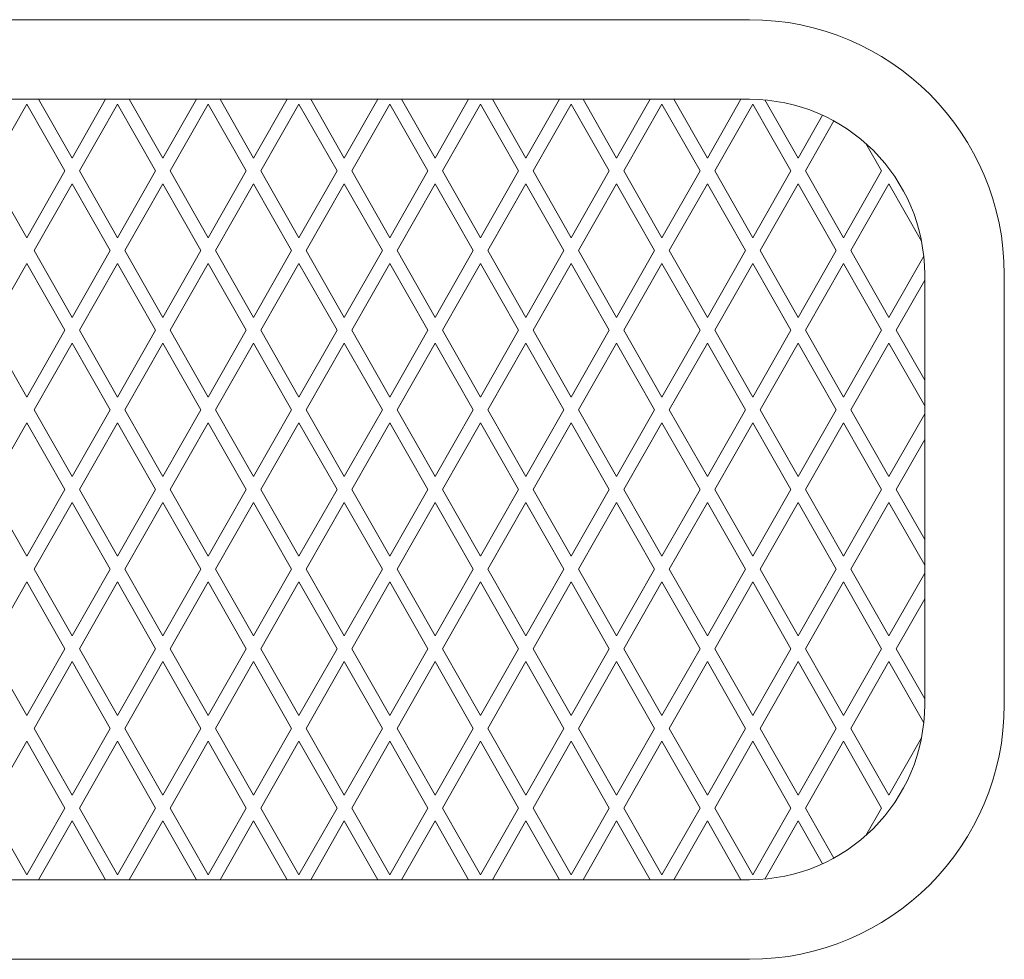
# Model space of a CAD drawing. Extents: x 2379 to 9099, y 347 to 5099.
# Drawn here: x 6720 to 7029, y 2556 to 2851 of the extents above; entities that cross this region are included whole.
import ezdxf

# ---------------------------------------------------------------- set-up
doc = ezdxf.new("R2010")
doc.units = 0
doc.layers.add('1', color=7, linetype='Continuous', true_color=0xffffff)

msp = doc.modelspace()

# ---------------------------------------------------------------- linework, layer by layer
at = {"layer": '1', "color": 155, "linetype": 'Continuous', "lineweight": 18}
for p, q in [((4670.92, 2851.08), (6948.92, 2851.08)), ((4670.92, 2826.08), (6948.92, 2826.08)), ((6721.92, 2824.54), (6709.98, 2803.58)), ((6733.87, 2803.58), (6721.92, 2824.54)), ((6725.65, 2826.08), (6736.17, 2807.62)), ((6736.17, 2807.62), (6746.7, 2826.08)), ((6750.42, 2824.54), (6738.48, 2803.58)), ((6762.37, 2803.58), (6750.42, 2824.54)), ((6754.15, 2826.08), (6764.67, 2807.62)), ((6764.67, 2807.62), (6775.2, 2826.08)), ((6778.92, 2824.54), (6766.98, 2803.58)), ((6790.87, 2803.58), (6778.92, 2824.54)), ((6782.65, 2826.08), (6793.17, 2807.62)), ((6793.17, 2807.62), (6803.7, 2826.08)), ((6807.42, 2824.54), (6795.48, 2803.58)), ((6819.37, 2803.58), (6807.42, 2824.54)), ((6811.15, 2826.08), (6821.67, 2807.62)), ((6821.67, 2807.62), (6832.2, 2826.08)), ((6835.92, 2824.54), (6823.98, 2803.58)), ((6847.87, 2803.58), (6835.92, 2824.54)), ((6839.65, 2826.08), (6850.17, 2807.62)), ((6850.17, 2807.62), (6860.7, 2826.08)), ((6864.42, 2824.54), (6852.48, 2803.58)), ((6876.37, 2803.58), (6864.42, 2824.54)), ((6868.15, 2826.08), (6878.67, 2807.62)), ((6878.67, 2807.62), (6889.2, 2826.08)), ((6892.92, 2824.54), (6880.98, 2803.58)), ((6904.87, 2803.58), (6892.92, 2824.54)), ((6896.65, 2826.08), (6907.17, 2807.62)), ((6907.17, 2807.62), (6917.7, 2826.08)), ((6921.42, 2824.54), (6909.48, 2803.58)), ((6933.37, 2803.58), (6921.42, 2824.54)), ((6925.15, 2826.08), (6935.67, 2807.62)), ((6935.67, 2807.62), (6946.2, 2826.08)), ((6949.92, 2824.54), (6937.98, 2803.58)), ((6961.87, 2803.58), (6949.92, 2824.54)), ((6953.77, 2825.87), (6964.17, 2807.62)), ((6964.17, 2807.62), (6971.84, 2821.08)), ((6975.42, 2819.28), (6966.48, 2803.58)), ((6990.37, 2803.58), (6985.47, 2812.18)), ((6709.98, 2803.58), (6721.92, 2782.62)), ((6721.92, 2782.62), (6733.87, 2803.58)), ((6738.48, 2803.58), (6750.42, 2782.62)), ((6750.42, 2782.62), (6762.37, 2803.58)), ((6766.98, 2803.58), (6778.92, 2782.62)), ((6778.92, 2782.62), (6790.87, 2803.58)), ((6795.48, 2803.58), (6807.42, 2782.62)), ((6807.42, 2782.62), (6819.37, 2803.58)), ((6823.98, 2803.58), (6835.92, 2782.62)), ((6835.92, 2782.62), (6847.87, 2803.58)), ((6852.48, 2803.58), (6864.42, 2782.62)), ((6864.42, 2782.62), (6876.37, 2803.58)), ((6880.98, 2803.58), (6892.92, 2782.62)), ((6892.92, 2782.62), (6904.87, 2803.58)), ((6909.48, 2803.58), (6921.42, 2782.62)), ((6921.42, 2782.62), (6933.37, 2803.58)), ((6937.98, 2803.58), (6949.92, 2782.62)), ((6949.92, 2782.62), (6961.87, 2803.58)), ((6966.48, 2803.58), (6978.42, 2782.62)), ((6978.42, 2782.62), (6990.37, 2803.58)), ((6736.17, 2799.54), (6724.23, 2778.58)), ((6748.12, 2778.58), (6736.17, 2799.54)), ((6764.67, 2799.54), (6752.73, 2778.58)), ((6776.62, 2778.58), (6764.67, 2799.54)), ((6793.17, 2799.54), (6781.23, 2778.58)), ((6805.12, 2778.58), (6793.17, 2799.54)), ((6821.67, 2799.54), (6809.73, 2778.58)), ((6833.62, 2778.58), (6821.67, 2799.54)), ((6850.17, 2799.54), (6838.23, 2778.58)), ((6862.12, 2778.58), (6850.17, 2799.54)), ((6878.67, 2799.54), (6866.73, 2778.58)), ((6890.62, 2778.58), (6878.67, 2799.54)), ((6907.17, 2799.54), (6895.23, 2778.58)), ((6919.12, 2778.58), (6907.17, 2799.54)), ((6935.67, 2799.54), (6923.73, 2778.58)), ((6947.62, 2778.58), (6935.67, 2799.54)), ((6964.17, 2799.54), (6952.23, 2778.58)), ((6976.12, 2778.58), (6964.17, 2799.54)), ((6992.67, 2799.54), (6980.73, 2778.58)), ((7002.91, 2781.58), (6992.67, 2799.54)), ((6724.23, 2778.58), (6736.17, 2757.62)), ((6736.17, 2757.62), (6748.12, 2778.58)), ((6752.73, 2778.58), (6764.67, 2757.62)), ((6764.67, 2757.62), (6776.62, 2778.58)), ((6781.23, 2778.58), (6793.17, 2757.62)), ((6793.17, 2757.62), (6805.12, 2778.58)), ((6809.73, 2778.58), (6821.67, 2757.62)), ((6821.67, 2757.62), (6833.62, 2778.58)), ((6838.23, 2778.58), (6850.17, 2757.62)), ((6850.17, 2757.62), (6862.12, 2778.58)), ((6866.73, 2778.58), (6878.67, 2757.62)), ((6878.67, 2757.62), (6890.62, 2778.58)), ((6895.23, 2778.58), (6907.17, 2757.62)), ((6907.17, 2757.62), (6919.12, 2778.58)), ((6923.73, 2778.58), (6935.67, 2757.62)), ((6935.67, 2757.62), (6947.62, 2778.58)), ((6952.23, 2778.58), (6964.17, 2757.62)), ((6964.17, 2757.62), (6976.12, 2778.58)), ((6980.73, 2778.58), (6992.67, 2757.62)), ((6992.67, 2757.62), (7003.62, 2776.83)), ((6721.92, 2774.54), (6709.98, 2753.58)), ((6733.87, 2753.58), (6721.92, 2774.54)), ((6750.42, 2774.54), (6738.48, 2753.58)), ((6762.37, 2753.58), (6750.42, 2774.54)), ((6778.92, 2774.54), (6766.98, 2753.58)), ((6790.87, 2753.58), (6778.92, 2774.54)), ((6807.42, 2774.54), (6795.48, 2753.58)), ((6819.37, 2753.58), (6807.42, 2774.54)), ((6835.92, 2774.54), (6823.98, 2753.58)), ((6847.87, 2753.58), (6835.92, 2774.54)), ((6864.42, 2774.54), (6852.48, 2753.58)), ((6876.37, 2753.58), (6864.42, 2774.54)), ((6892.92, 2774.54), (6880.98, 2753.58)), ((6904.87, 2753.58), (6892.92, 2774.54)), ((6921.42, 2774.54), (6909.48, 2753.58)), ((6933.37, 2753.58), (6921.42, 2774.54)), ((6949.92, 2774.54), (6937.98, 2753.58)), ((6961.87, 2753.58), (6949.92, 2774.54)), ((6978.42, 2774.54), (6966.48, 2753.58)), ((6990.37, 2753.58), (6978.42, 2774.54)), ((7003.92, 2771.08), (7003.92, 2636.08)), ((7028.92, 2771.08), (7028.92, 2636.08)), ((7003.92, 2769.28), (6994.98, 2753.58)), ((6709.98, 2753.58), (6721.92, 2732.62)), ((6721.92, 2732.62), (6733.87, 2753.58)), ((6738.48, 2753.58), (6750.42, 2732.62)), ((6750.42, 2732.62), (6762.37, 2753.58)), ((6766.98, 2753.58), (6778.92, 2732.62)), ((6778.92, 2732.62), (6790.87, 2753.58)), ((6795.48, 2753.58), (6807.42, 2732.62)), ((6807.42, 2732.62), (6819.37, 2753.58)), ((6823.98, 2753.58), (6835.92, 2732.62)), ((6835.92, 2732.62), (6847.87, 2753.58)), ((6852.48, 2753.58), (6864.42, 2732.62)), ((6864.42, 2732.62), (6876.37, 2753.58)), ((6880.98, 2753.58), (6892.92, 2732.62)), ((6892.92, 2732.62), (6904.87, 2753.58)), ((6909.48, 2753.58), (6921.42, 2732.62)), ((6921.42, 2732.62), (6933.37, 2753.58)), ((6937.98, 2753.58), (6949.92, 2732.62)), ((6949.92, 2732.62), (6961.87, 2753.58)), ((6966.48, 2753.58), (6978.42, 2732.62)), ((6978.42, 2732.62), (6990.37, 2753.58)), ((6994.98, 2753.58), (7003.92, 2737.88)), ((6736.17, 2749.54), (6724.23, 2728.58)), ((6748.12, 2728.58), (6736.17, 2749.54)), ((6764.67, 2749.54), (6752.73, 2728.58)), ((6776.62, 2728.58), (6764.67, 2749.54)), ((6793.17, 2749.54), (6781.23, 2728.58)), ((6805.12, 2728.58), (6793.17, 2749.54)), ((6821.67, 2749.54), (6809.73, 2728.58)), ((6833.62, 2728.58), (6821.67, 2749.54)), ((6850.17, 2749.54), (6838.23, 2728.58)), ((6862.12, 2728.58), (6850.17, 2749.54)), ((6878.67, 2749.54), (6866.73, 2728.58)), ((6890.62, 2728.58), (6878.67, 2749.54)), ((6907.17, 2749.54), (6895.23, 2728.58)), ((6919.12, 2728.58), (6907.17, 2749.54)), ((6935.67, 2749.54), (6923.73, 2728.58)), ((6947.62, 2728.58), (6935.67, 2749.54)), ((6964.17, 2749.54), (6952.23, 2728.58)), ((6976.12, 2728.58), (6964.17, 2749.54)), ((6992.67, 2749.54), (6980.73, 2728.58)), ((7003.92, 2729.8), (6992.67, 2749.54)), ((6724.23, 2728.58), (6736.17, 2707.62)), ((6736.17, 2707.62), (6748.12, 2728.58)), ((6752.73, 2728.58), (6764.67, 2707.62)), ((6764.67, 2707.62), (6776.62, 2728.58)), ((6781.23, 2728.58), (6793.17, 2707.62)), ((6793.17, 2707.62), (6805.12, 2728.58)), ((6809.73, 2728.58), (6821.67, 2707.62)), ((6821.67, 2707.62), (6833.62, 2728.58)), ((6838.23, 2728.58), (6850.17, 2707.62)), ((6850.17, 2707.62), (6862.12, 2728.58)), ((6866.73, 2728.58), (6878.67, 2707.62)), ((6878.67, 2707.62), (6890.62, 2728.58)), ((6895.23, 2728.58), (6907.17, 2707.62)), ((6907.17, 2707.62), (6919.12, 2728.58)), ((6923.73, 2728.58), (6935.67, 2707.62)), ((6935.67, 2707.62), (6947.62, 2728.58)), ((6952.23, 2728.58), (6964.17, 2707.62)), ((6964.17, 2707.62), (6976.12, 2728.58)), ((6980.73, 2728.58), (6992.67, 2707.62)), ((6992.67, 2707.62), (7003.92, 2727.36)), ((6721.92, 2724.54), (6709.98, 2703.58)), ((6733.87, 2703.58), (6721.92, 2724.54)), ((6750.42, 2724.54), (6738.48, 2703.58)), ((6762.37, 2703.58), (6750.42, 2724.54)), ((6778.92, 2724.54), (6766.98, 2703.58)), ((6790.87, 2703.58), (6778.92, 2724.54)), ((6807.42, 2724.54), (6795.48, 2703.58)), ((6819.37, 2703.58), (6807.42, 2724.54)), ((6835.92, 2724.54), (6823.98, 2703.58)), ((6847.87, 2703.58), (6835.92, 2724.54)), ((6864.42, 2724.54), (6852.48, 2703.58)), ((6876.37, 2703.58), (6864.42, 2724.54)), ((6892.92, 2724.54), (6880.98, 2703.58)), ((6904.87, 2703.58), (6892.92, 2724.54)), ((6921.42, 2724.54), (6909.48, 2703.58)), ((6933.37, 2703.58), (6921.42, 2724.54)), ((6949.92, 2724.54), (6937.98, 2703.58)), ((6961.87, 2703.58), (6949.92, 2724.54)), ((6978.42, 2724.54), (6966.48, 2703.58)), ((6990.37, 2703.58), (6978.42, 2724.54)), ((7003.92, 2719.28), (6994.98, 2703.58)), ((6709.98, 2703.58), (6721.92, 2682.62)), ((6721.92, 2682.62), (6733.87, 2703.58)), ((6738.48, 2703.58), (6750.42, 2682.62)), ((6750.42, 2682.62), (6762.37, 2703.58)), ((6766.98, 2703.58), (6778.92, 2682.62)), ((6778.92, 2682.62), (6790.87, 2703.58)), ((6795.48, 2703.58), (6807.42, 2682.62)), ((6807.42, 2682.62), (6819.37, 2703.58)), ((6823.98, 2703.58), (6835.92, 2682.62)), ((6835.92, 2682.62), (6847.87, 2703.58)), ((6852.48, 2703.58), (6864.42, 2682.62)), ((6864.42, 2682.62), (6876.37, 2703.58)), ((6880.98, 2703.58), (6892.92, 2682.62)), ((6892.92, 2682.62), (6904.87, 2703.58)), ((6909.48, 2703.58), (6921.42, 2682.62)), ((6921.42, 2682.62), (6933.37, 2703.58)), ((6937.98, 2703.58), (6949.92, 2682.62)), ((6949.92, 2682.62), (6961.87, 2703.58)), ((6966.48, 2703.58), (6978.42, 2682.62)), ((6978.42, 2682.62), (6990.37, 2703.58)), ((6994.98, 2703.58), (7003.92, 2687.88)), ((6736.17, 2699.54), (6724.23, 2678.58)), ((6748.12, 2678.58), (6736.17, 2699.54)), ((6764.67, 2699.54), (6752.73, 2678.58)), ((6776.62, 2678.58), (6764.67, 2699.54)), ((6793.17, 2699.54), (6781.23, 2678.58)), ((6805.12, 2678.58), (6793.17, 2699.54)), ((6821.67, 2699.54), (6809.73, 2678.58)), ((6833.62, 2678.58), (6821.67, 2699.54)), ((6850.17, 2699.54), (6838.23, 2678.58)), ((6862.12, 2678.58), (6850.17, 2699.54)), ((6878.67, 2699.54), (6866.73, 2678.58)), ((6890.62, 2678.58), (6878.67, 2699.54)), ((6907.17, 2699.54), (6895.23, 2678.58)), ((6919.12, 2678.58), (6907.17, 2699.54)), ((6935.67, 2699.54), (6923.73, 2678.58)), ((6947.62, 2678.58), (6935.67, 2699.54)), ((6964.17, 2699.54), (6952.23, 2678.58)), ((6976.12, 2678.58), (6964.17, 2699.54)), ((6992.67, 2699.54), (6980.73, 2678.58)), ((7003.92, 2679.8), (6992.67, 2699.54)), ((6724.23, 2678.58), (6736.17, 2657.62)), ((6736.17, 2657.62), (6748.12, 2678.58)), ((6752.73, 2678.58), (6764.67, 2657.62)), ((6764.67, 2657.62), (6776.62, 2678.58)), ((6781.23, 2678.58), (6793.17, 2657.62)), ((6793.17, 2657.62), (6805.12, 2678.58)), ((6809.73, 2678.58), (6821.67, 2657.62)), ((6821.67, 2657.62), (6833.62, 2678.58)), ((6838.23, 2678.58), (6850.17, 2657.62)), ((6850.17, 2657.62), (6862.12, 2678.58)), ((6866.73, 2678.58), (6878.67, 2657.62)), ((6878.67, 2657.62), (6890.62, 2678.58)), ((6895.23, 2678.58), (6907.17, 2657.62)), ((6907.17, 2657.62), (6919.12, 2678.58)), ((6923.73, 2678.58), (6935.67, 2657.62)), ((6935.67, 2657.62), (6947.62, 2678.58)), ((6952.23, 2678.58), (6964.17, 2657.62)), ((6964.17, 2657.62), (6976.12, 2678.58)), ((6980.73, 2678.58), (6992.67, 2657.62)), ((6992.67, 2657.62), (7003.92, 2677.36)), ((6721.92, 2674.54), (6709.98, 2653.58)), ((6733.87, 2653.58), (6721.92, 2674.54)), ((6750.42, 2674.54), (6738.48, 2653.58)), ((6762.37, 2653.58), (6750.42, 2674.54)), ((6778.92, 2674.54), (6766.98, 2653.58)), ((6790.87, 2653.58), (6778.92, 2674.54)), ((6807.42, 2674.54), (6795.48, 2653.58)), ((6819.37, 2653.58), (6807.42, 2674.54)), ((6835.92, 2674.54), (6823.98, 2653.58)), ((6847.87, 2653.58), (6835.92, 2674.54)), ((6864.42, 2674.54), (6852.48, 2653.58)), ((6876.37, 2653.58), (6864.42, 2674.54)), ((6892.92, 2674.54), (6880.98, 2653.58)), ((6904.87, 2653.58), (6892.92, 2674.54)), ((6921.42, 2674.54), (6909.48, 2653.58)), ((6933.37, 2653.58), (6921.42, 2674.54)), ((6949.92, 2674.54), (6937.98, 2653.58)), ((6961.87, 2653.58), (6949.92, 2674.54)), ((6978.42, 2674.54), (6966.48, 2653.58)), ((6990.37, 2653.58), (6978.42, 2674.54)), ((7003.92, 2669.28), (6994.98, 2653.58)), ((6709.98, 2653.58), (6721.92, 2632.62)), ((6721.92, 2632.62), (6733.87, 2653.58)), ((6738.48, 2653.58), (6750.42, 2632.62)), ((6750.42, 2632.62), (6762.37, 2653.58)), ((6766.98, 2653.58), (6778.92, 2632.62)), ((6778.92, 2632.62), (6790.87, 2653.58)), ((6795.48, 2653.58), (6807.42, 2632.62)), ((6807.42, 2632.62), (6819.37, 2653.58)), ((6823.98, 2653.58), (6835.92, 2632.62)), ((6835.92, 2632.62), (6847.87, 2653.58)), ((6852.48, 2653.58), (6864.42, 2632.62)), ((6864.42, 2632.62), (6876.37, 2653.58)), ((6880.98, 2653.58), (6892.92, 2632.62)), ((6892.92, 2632.62), (6904.87, 2653.58)), ((6909.48, 2653.58), (6921.42, 2632.62)), ((6921.42, 2632.62), (6933.37, 2653.58)), ((6937.98, 2653.58), (6949.92, 2632.62)), ((6949.92, 2632.62), (6961.87, 2653.58)), ((6966.48, 2653.58), (6978.42, 2632.62)), ((6978.42, 2632.62), (6990.37, 2653.58)), ((6994.98, 2653.58), (7003.92, 2637.88)), ((6736.17, 2649.54), (6724.23, 2628.58)), ((6748.12, 2628.58), (6736.17, 2649.54)), ((6764.67, 2649.54), (6752.73, 2628.58)), ((6776.62, 2628.58), (6764.67, 2649.54)), ((6793.17, 2649.54), (6781.23, 2628.58)), ((6805.12, 2628.58), (6793.17, 2649.54)), ((6821.67, 2649.54), (6809.73, 2628.58)), ((6833.62, 2628.58), (6821.67, 2649.54)), ((6850.17, 2649.54), (6838.23, 2628.58)), ((6862.12, 2628.58), (6850.17, 2649.54)), ((6878.67, 2649.54), (6866.73, 2628.58)), ((6890.62, 2628.58), (6878.67, 2649.54)), ((6907.17, 2649.54), (6895.23, 2628.58)), ((6919.12, 2628.58), (6907.17, 2649.54)), ((6935.67, 2649.54), (6923.73, 2628.58)), ((6947.62, 2628.58), (6935.67, 2649.54)), ((6964.17, 2649.54), (6952.23, 2628.58)), ((6976.12, 2628.58), (6964.17, 2649.54)), ((6992.67, 2649.54), (6980.73, 2628.58)), ((7003.62, 2630.33), (6992.67, 2649.54)), ((6724.23, 2628.58), (6736.17, 2607.62)), ((6736.17, 2607.62), (6748.12, 2628.58)), ((6752.73, 2628.58), (6764.67, 2607.62)), ((6764.67, 2607.62), (6776.62, 2628.58)), ((6781.23, 2628.58), (6793.17, 2607.62)), ((6793.17, 2607.62), (6805.12, 2628.58)), ((6809.73, 2628.58), (6821.67, 2607.62)), ((6821.67, 2607.62), (6833.62, 2628.58)), ((6838.23, 2628.58), (6850.17, 2607.62)), ((6850.17, 2607.62), (6862.12, 2628.58)), ((6866.73, 2628.58), (6878.67, 2607.62)), ((6878.67, 2607.62), (6890.62, 2628.58)), ((6895.23, 2628.58), (6907.17, 2607.62)), ((6907.17, 2607.62), (6919.12, 2628.58)), ((6923.73, 2628.58), (6935.67, 2607.62)), ((6935.67, 2607.62), (6947.62, 2628.58)), ((6952.23, 2628.58), (6964.17, 2607.62)), ((6964.17, 2607.62), (6976.12, 2628.58)), ((6980.73, 2628.58), (6992.67, 2607.62)), ((6992.67, 2607.62), (7002.91, 2625.58)), ((6721.92, 2624.54), (6709.98, 2603.58)), ((6733.87, 2603.58), (6721.92, 2624.54)), ((6750.42, 2624.54), (6738.48, 2603.58)), ((6762.37, 2603.58), (6750.42, 2624.54)), ((6778.92, 2624.54), (6766.98, 2603.58)), ((6790.87, 2603.58), (6778.92, 2624.54)), ((6807.42, 2624.54), (6795.48, 2603.58)), ((6819.37, 2603.58), (6807.42, 2624.54)), ((6835.92, 2624.54), (6823.98, 2603.58)), ((6847.87, 2603.58), (6835.92, 2624.54)), ((6864.42, 2624.54), (6852.48, 2603.58)), ((6876.37, 2603.58), (6864.42, 2624.54)), ((6892.92, 2624.54), (6880.98, 2603.58)), ((6904.87, 2603.58), (6892.92, 2624.54)), ((6921.42, 2624.54), (6909.48, 2603.58)), ((6933.37, 2603.58), (6921.42, 2624.54)), ((6949.92, 2624.54), (6937.98, 2603.58)), ((6961.87, 2603.58), (6949.92, 2624.54)), ((6978.42, 2624.54), (6966.48, 2603.58)), ((6990.37, 2603.58), (6978.42, 2624.54)), ((6709.98, 2603.58), (6721.92, 2582.62)), ((6721.92, 2582.62), (6733.87, 2603.58)), ((6738.48, 2603.58), (6750.42, 2582.62)), ((6750.42, 2582.62), (6762.37, 2603.58)), ((6766.98, 2603.58), (6778.92, 2582.62)), ((6778.92, 2582.62), (6790.87, 2603.58)), ((6795.48, 2603.58), (6807.42, 2582.62)), ((6807.42, 2582.62), (6819.37, 2603.58)), ((6823.98, 2603.58), (6835.92, 2582.62)), ((6835.92, 2582.62), (6847.87, 2603.58)), ((6852.48, 2603.58), (6864.42, 2582.62)), ((6864.42, 2582.62), (6876.37, 2603.58)), ((6880.98, 2603.58), (6892.92, 2582.62)), ((6892.92, 2582.62), (6904.87, 2603.58)), ((6909.48, 2603.58), (6921.42, 2582.62)), ((6921.42, 2582.62), (6933.37, 2603.58)), ((6937.98, 2603.58), (6949.92, 2582.62)), ((6949.92, 2582.62), (6961.87, 2603.58)), ((6966.48, 2603.58), (6975.42, 2587.88)), ((6985.47, 2594.98), (6990.37, 2603.58)), ((6736.17, 2599.54), (6725.65, 2581.08)), ((6746.7, 2581.08), (6736.17, 2599.54)), ((6764.67, 2599.54), (6754.15, 2581.08)), ((6775.2, 2581.08), (6764.67, 2599.54)), ((6793.17, 2599.54), (6782.65, 2581.08)), ((6803.7, 2581.08), (6793.17, 2599.54)), ((6821.67, 2599.54), (6811.15, 2581.08)), ((6832.2, 2581.08), (6821.67, 2599.54)), ((6850.17, 2599.54), (6839.65, 2581.08)), ((6860.7, 2581.08), (6850.17, 2599.54)), ((6878.67, 2599.54), (6868.15, 2581.08)), ((6889.2, 2581.08), (6878.67, 2599.54)), ((6907.17, 2599.54), (6896.65, 2581.08)), ((6917.7, 2581.08), (6907.17, 2599.54)), ((6935.67, 2599.54), (6925.15, 2581.08)), ((6946.2, 2581.08), (6935.67, 2599.54)), ((6964.17, 2599.54), (6953.77, 2581.29)), ((6971.84, 2586.08), (6964.17, 2599.54)), ((6948.92, 2581.08), (4670.92, 2581.08)), ((6948.92, 2556.08), (4670.92, 2556.08))]:
    msp.add_line(p, q, dxfattribs=at)
at = {"layer": '1', "color": 155, "linetype": 'Continuous', "lineweight": 13}
for p, q in [((6948.92, 2851.08), (4670.92, 2851.08)), ((7028.92, 2636.08), (7028.92, 2771.08)), ((4670.92, 2556.08), (6948.92, 2556.08))]:
    msp.add_line(p, q, dxfattribs=at)
at = {"layer": '1', "color": 155, "linetype": 'Continuous', "lineweight": 18}
for centre, radius, start, end in [((6948.92, 2771.08), 80, 0, 90), ((6948.92, 2771.08), 55, 0, 90), ((6948.92, 2636.08), 80, 270, 0), ((6948.92, 2636.08), 55, 270, 0)]:
    msp.add_arc(centre, radius, start, end, dxfattribs=at)
at = {"layer": '1', "color": 155, "linetype": 'Continuous', "lineweight": 13}
for centre, start, end in [((6948.92, 2771.08), 0, 90), ((6948.92, 2636.08), 270, 0)]:
    msp.add_arc(centre, 80, start, end, dxfattribs=at)

doc.saveas('drawing.dxf')
